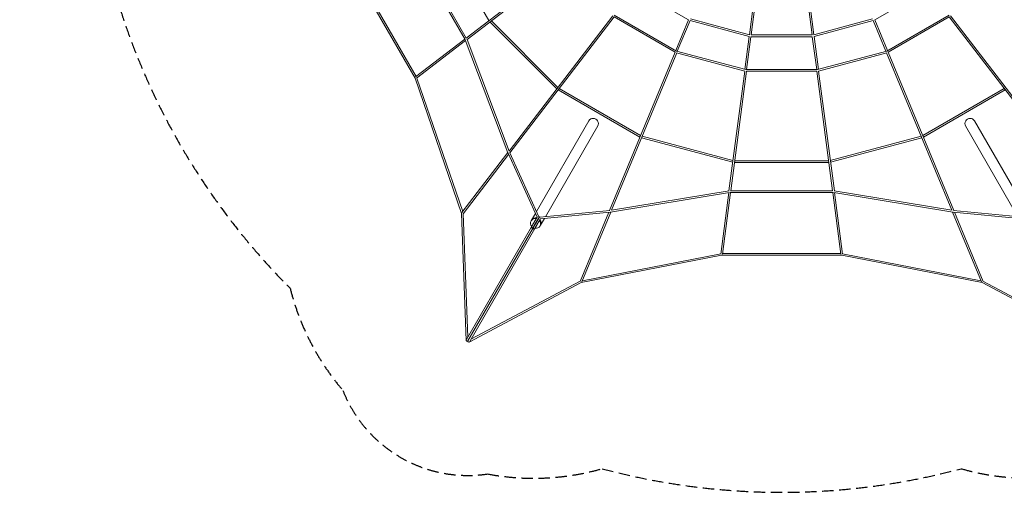
# Model space of a CAD drawing. Units: millimetres. Extents: x -8500 to 8500, y -7750 to 7750.
# Drawn here: x -8500 to 2484, y -7750 to -2484 of the extents above; entities that cross this region are included whole.
import ezdxf

# ---------------------------------------------------------------- set-up
doc = ezdxf.new("R2010")
doc.units = ezdxf.units.MM
doc.header["$LTSCALE"] = 20
doc.linetypes.add('HIDDEN', pattern=[9.525, 6.35, -3.175])
doc.layers.add('2d', color=230, linetype='Continuous')
doc.layers.add('EN-Safetyzone', color=93, linetype='HIDDEN')

msp = doc.modelspace()

# ---------------------------------------------------------------- linework, layer by layer
at = {"layer": '2d', "lineweight": 0}
for p, q in [((-3792, -1581), (-3265, -2493)), ((-4106, -1707), (-3531, -2703)), ((-4087, -1702), (-3518, -2688)), ((-4760, -1974), (-4090, -3135)), ((-4739, -1973), (-4078, -3117)), ((-2453, -1870), (-3518, -2688)), ((-2441, -1885), (-3510, -2705)), ((-1040, -2486), (-1633, -2144)), ((1633, -2144), (1040, -2486)), ((-359, -2651), (-317, -2333)), ((-340, -2654), (-298, -2336)), ((340, -2654), (298, -2336)), ((359, -2651), (317, -2333)), ((-3254, -2509), (-2509, -3254)), ((-3238, -2497), (-2497, -3238)), ((-1885, -2441), (-3041, -3947)), ((-1870, -2452), (-3033, -3968)), ((-1870, -2453), (-1189, -2846)), ((-1867, -2433), (-1174, -2833)), ((-1182, -2828), (-1040, -2486)), ((-1164, -2836), (-1022, -2493)), ((-361, -2670), (-1022, -2493)), ((-359, -2651), (-1015, -2475)), ((1015, -2475), (359, -2651)), ((1022, -2493), (361, -2670)), ((1164, -2836), (1022, -2493)), ((1182, -2828), (1040, -2486)), ((1174, -2833), (1867, -2433)), ((1189, -2846), (1870, -2453)), ((1870, -2452), (3033, -3968)), ((1885, -2441), (3041, -3947)), ((-3533, -2699), (-4083, -3121)), ((-3525, -2717), (-4073, -3137)), ((-3054, -3967), (-3529, -2708)), ((-3041, -3948), (-3510, -2704)), ((-410, -3038), (-361, -2670)), ((-391, -3040), (-342, -2673)), ((342, -2673), (-342, -2673)), ((340, -2654), (-340, -2654)), ((391, -3040), (342, -2673)), ((410, -3038), (361, -2670)), ((-1189, -2845), (-1920, -4610)), ((-1171, -2853), (-1898, -4607)), ((-400, -3040), (-1174, -2833)), ((-412, -3057), (-1172, -2853)), ((400, -3040), (1174, -2833)), ((412, -3057), (1172, -2853)), ((1171, -2853), (1898, -4607)), ((1189, -2845), (1920, -4610)), ((-588, -4392), (-412, -3057)), ((-568, -4390), (-393, -3059)), ((-400, -3040), (400, -3040)), ((-393, -3059), (393, -3059)), ((393, -3059), (568, -4390)), ((412, -3057), (588, -4392)), ((-3571, -4643), (-4090, -3135)), ((-3558, -4621), (-4070, -3135)), ((-1581, -3792), (-2493, -3265)), ((-1574, -3774), (-2482, -3250)), ((2482, -3250), (1574, -3774)), ((2493, -3265), (1581, -3792)), ((-2150, -3610), (-2734, -4621)), ((2150, -3610), (2734, -4621)), ((-2051, -3667), (-2635, -4679)), ((2051, -3667), (2635, -4679)), ((-546, -4072), (-1563, -3799)), ((-543, -4053), (-1556, -3782)), ((543, -4053), (1556, -3782)), ((546, -4072), (1563, -3799)), ((-3566, -4632), (-3055, -3965)), ((-3553, -4646), (-3046, -3985)), ((-3053, -3969), (-3052, -3970)), ((-3053, -3969), (-3052, -3969)), ((-2727, -4683), (-3052, -3972)), ((-2708, -4679), (-3034, -3966)), ((-524, -4055), (524, -4055)), ((-527, -4074), (527, -4074)), ((-1898, -4607), (-587, -4392)), ((-569, -4390), (569, -4390)), ((1898, -4607), (587, -4392)), ((-1909, -4628), (-581, -4410)), ((-680, -5096), (-590, -4411)), ((-661, -5097), (-571, -4409)), ((-575, -4409), (575, -4409)), ((571, -4409), (661, -5097)), ((1909, -4628), (581, -4410)), ((590, -4411), (680, -5096)), ((-1917, -4610), (-2698, -4685)), ((2698, -4685), (1917, -4610)), ((-3519, -6057), (-3571, -4643)), ((-3501, -6023), (-3552, -4644)), ((-2790, -4718), (-2794, -4725)), ((-2746, -4642), (-2789, -4717)), ((-1914, -4629), (-2692, -4703)), ((-2647, -4699), (-2690, -4774)), ((-2247, -5400), (-1928, -4630)), ((-2228, -5404), (-1907, -4628)), ((2228, -5404), (1907, -4628)), ((2692, -4703), (1914, -4629)), ((2247, -5400), (1928, -4630)), ((-3515, -6048), (-2791, -4793)), ((-3501, -6061), (-2773, -4800)), ((-2772, -4804), (-3499, -6063)), ((-2754, -4811), (-3480, -6068)), ((-2691, -4775), (-2695, -4783)), ((-2236, -5414), (-671, -5109)), ((-2223, -5392), (-680, -5092)), ((-671, -5109), (671, -5109)), ((-661, -5090), (661, -5090)), ((2236, -5414), (671, -5109)), ((2223, -5392), (680, -5092)), ((-2236, -5414), (-3486, -6076)), ((-2246, -5398), (-3466, -6044)), ((3486, -6076), (2236, -5414)), ((3466, -6044), (2246, -5398))]:
    msp.add_line(p, q, dxfattribs=at)
for centre, major_axis, ratio, start_param, end_param in [((-2101, -3638), (49.5, -28.6), 0.939038, 0, 3.141593), ((2101, -3638), (49.5, 28.6), 0.939038, 0, 3.141593), ((-2745, -4754), (-49.5, 28.6), 0.939038, -1.203976, 1.203976), ((-2740, -4747), (-49.5, 28.6), 0.939038, -1.203975, 0), ((-2745, -4754), (-49.5, 28.6), 0.939038, -1.597043, -1.544551), ((-2740, -4747), (-49.5, 28.6), 0.939038, -1.597042, -1.544551), ((-2745, -4754), (49.5, -28.6), 0.939038, 0, 1.203974), ((-2697, -4694), (-0.9, 9.46), 0.737478, -0.518495, 0.342762), ((-2740, -4747), (49.5, -28.6), 0.939038, 0, 1.203974), ((-2780, -4794), (-8.23, 4.75), 0.921634, 0.226543, 2.91499), ((-2780, -4794), (-8.23, 4.75), 0.921634, 0, 0.003478), ((-2780, -4794), (-8.23, 4.75), 0.939692, -0.003522, 0), ((-2745, -4754), (49.5, -28.6), 0.939038, -1.597041, -1.54455), ((-2745, -4754), (49.5, -28.6), 0.939038, -1.203974, 0), ((-3510, -6057), (-9.49, -0.35), 0.332854, 0, 0.398582), ((-3509, -6057), (8.23, -4.75), 0.921634, -2.443879, 0)]:
    msp.add_ellipse(centre, major_axis=major_axis, ratio=ratio, start_param=start_param, end_param=end_param, dxfattribs=at)
at = {"layer": '2d', "lineweight": 0, "extrusion": (0, 0, -1)}
for centre, major_axis, ratio, start_param, end_param in [((-2716, -4683), (8.23, -4.75), 0.939692, -1.363442, 0), ((-2716, -4683), (8.64, 3.95), 0.737511, -0.518522, 0.342752), ((-2697, -4694), (-8.23, 4.75), 0.939692, 0, 1.363469), ((-2761, -4805), (8.23, -4.75), 0.921635, 0.226602, 2.915049), ((-3490, -6068), (-8.23, 4.75), 0.921635, -2.554183, 0), ((-3490, -6068), (4.45, -8.4), 0.332854, 0, 0.250984)]:
    msp.add_ellipse(centre, major_axis=major_axis, ratio=ratio, start_param=start_param, end_param=end_param, dxfattribs=at)
at = {"layer": '2d', "lineweight": 0}
for points, knots in [([(-2708, -4688), (-2709, -4689), (-2709, -4689), (-2710, -4691), (-2711, -4692), (-2712, -4695), (-2713, -4696), (-2714, -4698), (-2715, -4700), (-2717, -4703), (-2718, -4704), (-2720, -4708), (-2721, -4710), (-2723, -4713), (-2724, -4715), (-2726, -4719), (-2727, -4721), (-2730, -4725), (-2731, -4727), (-2733, -4731), (-2734, -4733), (-2737, -4737), (-2738, -4739), (-2740, -4744), (-2742, -4746), (-2744, -4750), (-2745, -4752), (-2748, -4756), (-2749, -4758), (-2751, -4762), (-2752, -4764), (-2755, -4768), (-2756, -4770), (-2758, -4774), (-2759, -4776), (-2761, -4779), (-2762, -4781), (-2764, -4784), (-2765, -4786), (-2766, -4788), (-2767, -4790), (-2769, -4792), (-2769, -4793), (-2770, -4795), (-2771, -4796), (-2772, -4798), (-2772, -4799), (-2773, -4800), (-2773, -4801), (-2774, -4801), (-2774, -4802), (-2774, -4802), (-2774, -4802), (-2774, -4802), (-2774, -4802), (-2774, -4802), (-2774, -4802), (-2774, -4802), (-2774, -4802), (-2774, -4802), (-2774, -4802), (-2774, -4802), (-2774, -4802), (-2774, -4802), (-2774, -4802), (-2774, -4802), (-2774, -4802), (-2774, -4802), (-2774, -4802), (-2775, -4803), (-2775, -4803), (-2775, -4803), (-2775, -4804), (-2776, -4805), (-2777, -4805), (-2779, -4806), (-2780, -4806), (-2782, -4807), (-2782, -4807), (-2784, -4807), (-2785, -4806), (-2787, -4806), (-2788, -4805), (-2789, -4804), (-2790, -4803), (-2791, -4802), (-2791, -4801), (-2792, -4799), (-2792, -4798), (-2792, -4796), (-2792, -4795), (-2791, -4794), (-2791, -4794), (-2791, -4793), (-2791, -4793), (-2791, -4793), (-2791, -4793), (-2791, -4793), (-2791, -4793), (-2791, -4793), (-2791, -4793), (-2791, -4793), (-2791, -4793), (-2791, -4793), (-2791, -4793), (-2791, -4793), (-2791, -4793), (-2791, -4793), (-2791, -4793), (-2791, -4793), (-2791, -4793), (-2791, -4793), (-2791, -4792), (-2791, -4792), (-2791, -4792), (-2790, -4792), (-2790, -4792), (-2790, -4791), (-2789, -4790), (-2789, -4789), (-2789, -4789), (-2789, -4789)], [0, 0, 0, 0, 7.383844, 7.383844, 14.760389, 14.760389, 22.136937, 22.136937, 29.513481, 29.513481, 36.890023, 36.890023, 44.266564, 44.266564, 51.643103, 51.643103, 59.019642, 59.019642, 66.396181, 66.396181, 73.77272, 73.77272, 81.149259, 81.149259, 88.525797, 88.525797, 95.902336, 95.902336, 103.278874, 103.278874, 110.655413, 110.655413, 118.031952, 118.031952, 125.408491, 125.408491, 132.78503, 132.78503, 140.16157, 140.16157, 147.538111, 147.538111, 154.914654, 154.914654, 162.291199, 162.291199, 169.667752, 169.667752, 177.044323, 177.044323, 184.420962, 184.420962, 188.105545, 188.105545, 189.029138, 189.029138, 189.721835, 189.721835, 189.744141, 189.744141, 189.7674, 189.7674, 189.779028, 189.779028, 189.79065, 189.79065, 189.838045, 189.838045, 190.2082, 190.2082, 190.750244, 190.750244, 192.381737, 192.381737, 195.154114, 195.154114, 197.91316, 197.91316, 200.672403, 200.672403, 203.431643, 203.431643, 206.190883, 206.190883, 208.950124, 208.950124, 211.709364, 211.709364, 214.468604, 214.468604, 217.227844, 217.227844, 218.596394, 218.596394, 219.28302, 219.28302, 219.411713, 219.411713, 219.460177, 219.460177, 219.471748, 219.471748, 219.483376, 219.483376, 219.494998, 219.494998, 219.542403, 219.542403, 219.912407, 219.912407, 220.464195, 220.464195, 222.119667, 222.119667, 227.08905, 227.08905, 234.4747, 234.4747, 241.851578, 241.851578, 243.184358, 243.184358, 243.184358, 243.184358]), ([(-2791, -4793), (-2791, -4793), (-2791, -4793), (-2791, -4793), (-2791, -4793), (-2791, -4792), (-2791, -4792), (-2790, -4792), (-2790, -4792), (-2790, -4791), (-2790, -4791), (-2789, -4789), (-2788, -4789), (-2787, -4787), (-2787, -4786), (-2786, -4784), (-2785, -4783), (-2784, -4780), (-2783, -4779), (-2781, -4776), (-2780, -4775), (-2779, -4772), (-2778, -4770), (-2776, -4767), (-2775, -4765), (-2773, -4761), (-2771, -4759), (-2769, -4755), (-2768, -4753), (-2766, -4749), (-2764, -4747), (-2762, -4743), (-2761, -4741), (-2758, -4737), (-2757, -4735), (-2755, -4730), (-2753, -4728), (-2751, -4724), (-2750, -4722), (-2747, -4718), (-2746, -4716), (-2744, -4712), (-2743, -4710), (-2741, -4706), (-2740, -4704), (-2737, -4700), (-2736, -4699), (-2734, -4695), (-2734, -4694), (-2732, -4691), (-2731, -4689), (-2729, -4687), (-2729, -4685), (-2727, -4683), (-2727, -4682), (-2726, -4680), (-2726, -4680), (-2725, -4679)], [53.75528, 53.75528, 53.75528, 53.75528, 53.89096, 53.89096, 54.996951, 54.996951, 58.315756, 58.315756, 65.677198, 65.677198, 73.052799, 73.052799, 80.429223, 80.429223, 87.805725, 87.805725, 95.182246, 95.182246, 102.558775, 102.558775, 109.935306, 109.935306, 117.31184, 117.31184, 124.688374, 124.688374, 132.064909, 132.064909, 139.441445, 139.441445, 146.81798, 146.81798, 154.194516, 154.194516, 161.571052, 161.571052, 168.947588, 168.947588, 176.324124, 176.324124, 183.70066, 183.70066, 191.077195, 191.077195, 198.453731, 198.453731, 205.830266, 205.830266, 213.206801, 213.206801, 220.583335, 220.583335, 227.959868, 227.959868, 235.336399, 235.336399, 240.317589, 240.317589, 240.317589, 240.317589]), ([(-2690, -4700), (-2690, -4700), (-2690, -4701), (-2691, -4702), (-2692, -4703), (-2693, -4706), (-2694, -4707), (-2695, -4709), (-2696, -4711), (-2698, -4714), (-2699, -4715), (-2701, -4719), (-2702, -4721), (-2704, -4724), (-2705, -4726), (-2707, -4730), (-2708, -4732), (-2711, -4736), (-2712, -4738), (-2714, -4742), (-2715, -4744), (-2718, -4748), (-2719, -4750), (-2721, -4755), (-2723, -4757), (-2725, -4761), (-2726, -4763), (-2729, -4767), (-2730, -4769), (-2732, -4773), (-2733, -4775), (-2736, -4779), (-2737, -4781), (-2739, -4785), (-2740, -4787), (-2742, -4790), (-2743, -4792), (-2745, -4795), (-2746, -4797), (-2747, -4799), (-2748, -4801), (-2749, -4803), (-2750, -4804), (-2751, -4806), (-2752, -4807), (-2753, -4809), (-2753, -4810), (-2754, -4811), (-2754, -4812), (-2755, -4812), (-2755, -4813), (-2755, -4813), (-2755, -4813), (-2755, -4813), (-2755, -4813), (-2755, -4813), (-2755, -4813), (-2755, -4813), (-2755, -4813), (-2755, -4813), (-2755, -4813), (-2755, -4813), (-2755, -4813), (-2755, -4813), (-2755, -4813), (-2755, -4813), (-2755, -4813), (-2755, -4813), (-2755, -4813), (-2755, -4814), (-2756, -4814), (-2756, -4814), (-2756, -4815), (-2757, -4816), (-2758, -4816), (-2760, -4817), (-2761, -4817), (-2763, -4818), (-2763, -4818), (-2765, -4818), (-2766, -4817), (-2768, -4817), (-2769, -4816), (-2770, -4815), (-2771, -4814), (-2772, -4813), (-2772, -4812), (-2773, -4810), (-2773, -4809), (-2773, -4807), (-2773, -4806), (-2772, -4805), (-2772, -4805), (-2772, -4804), (-2772, -4804), (-2772, -4804), (-2772, -4804), (-2772, -4804), (-2772, -4804), (-2772, -4804), (-2772, -4804), (-2772, -4804), (-2772, -4804), (-2772, -4804), (-2772, -4804), (-2772, -4804), (-2772, -4804), (-2772, -4804), (-2772, -4804), (-2772, -4804), (-2772, -4804), (-2772, -4804), (-2772, -4803), (-2772, -4803), (-2771, -4803), (-2771, -4803), (-2771, -4803), (-2771, -4802), (-2770, -4802), (-2770, -4801)], [2.856784, 2.856784, 2.856784, 2.856784, 7.383844, 7.383844, 14.760389, 14.760389, 22.136937, 22.136937, 29.513481, 29.513481, 36.890023, 36.890023, 44.266564, 44.266564, 51.643103, 51.643103, 59.019642, 59.019642, 66.396181, 66.396181, 73.77272, 73.77272, 81.149259, 81.149259, 88.525797, 88.525797, 95.902336, 95.902336, 103.278874, 103.278874, 110.655413, 110.655413, 118.031952, 118.031952, 125.408491, 125.408491, 132.78503, 132.78503, 140.16157, 140.16157, 147.538111, 147.538111, 154.914654, 154.914654, 162.291199, 162.291199, 169.667752, 169.667752, 177.044323, 177.044323, 184.420962, 184.420962, 188.105545, 188.105545, 189.029138, 189.029138, 189.721835, 189.721835, 189.744141, 189.744141, 189.7674, 189.7674, 189.779028, 189.779028, 189.79065, 189.79065, 189.838045, 189.838045, 190.2082, 190.2082, 190.750244, 190.750244, 192.381737, 192.381737, 195.154114, 195.154114, 197.91316, 197.91316, 200.672403, 200.672403, 203.431643, 203.431643, 206.190883, 206.190883, 208.950124, 208.950124, 211.709364, 211.709364, 214.468604, 214.468604, 217.227844, 217.227844, 218.596394, 218.596394, 219.28302, 219.28302, 219.411713, 219.411713, 219.460177, 219.460177, 219.471748, 219.471748, 219.483376, 219.483376, 219.494998, 219.494998, 219.542403, 219.542403, 219.912407, 219.912407, 220.464195, 220.464195, 222.119667, 222.119667, 227.08905, 227.08905, 234.4747, 234.4747, 238.63748, 238.63748, 238.63748, 238.63748]), ([(-2772, -4804), (-2772, -4804), (-2772, -4804), (-2772, -4804), (-2772, -4804), (-2772, -4803), (-2772, -4803), (-2771, -4803), (-2771, -4803), (-2771, -4802), (-2771, -4802), (-2770, -4800), (-2769, -4800), (-2768, -4798), (-2768, -4797), (-2767, -4795), (-2766, -4794), (-2765, -4791), (-2764, -4790), (-2762, -4787), (-2761, -4786), (-2760, -4783), (-2759, -4781), (-2757, -4778), (-2756, -4776), (-2753, -4772), (-2752, -4770), (-2750, -4766), (-2749, -4764), (-2747, -4760), (-2745, -4758), (-2743, -4754), (-2742, -4752), (-2739, -4748), (-2738, -4746), (-2736, -4741), (-2734, -4739), (-2732, -4735), (-2731, -4733), (-2728, -4729), (-2727, -4727), (-2725, -4723), (-2724, -4721), (-2722, -4717), (-2720, -4715), (-2718, -4711), (-2717, -4710), (-2715, -4706), (-2715, -4705), (-2713, -4702), (-2712, -4700), (-2710, -4698), (-2710, -4696), (-2708, -4694), (-2708, -4693), (-2707, -4691), (-2706, -4690), (-2706, -4689)], [53.75528, 53.75528, 53.75528, 53.75528, 53.89096, 53.89096, 54.996951, 54.996951, 58.315756, 58.315756, 65.677198, 65.677198, 73.052799, 73.052799, 80.429223, 80.429223, 87.805725, 87.805725, 95.182246, 95.182246, 102.558775, 102.558775, 109.935306, 109.935306, 117.31184, 117.31184, 124.688374, 124.688374, 132.064909, 132.064909, 139.441445, 139.441445, 146.81798, 146.81798, 154.194516, 154.194516, 161.571052, 161.571052, 168.947588, 168.947588, 176.324124, 176.324124, 183.70066, 183.70066, 191.077195, 191.077195, 198.453731, 198.453731, 205.830266, 205.830266, 213.206801, 213.206801, 220.583335, 220.583335, 227.959868, 227.959868, 235.336399, 235.336399, 243.173931, 243.173931, 243.173931, 243.173931])]:
    msp.add_open_spline(points, degree=3, knots=knots, dxfattribs=at)
at = {"layer": 'EN-Safetyzone'}
msp.add_lwpolyline([(8175, 932, 0.115783), (7485, 2009, 0.131413), (5483, 5477, 0.115783), (4895, 6614, 0.348351), (3281, 7546, 0.115783), (2002, 7487, 0.131413), (-2002, 7487, 0.115783), (-3281, 7546, 0.348351), (-4895, 6614, 0.115783), (-5483, 5477, 0.131413), (-7485, 2009, 0.115783), (-8175, 932, 0.348351), (-8175, -932, 0.115783), (-7485, -2009, 0.131413), (-5483, -5477, 0.115783), (-4895, -6614, 0.348351), (-3281, -7546, 0.115783), (-2002, -7487, 0.131413), (2002, -7487, 0.115783), (3281, -7546, 0.348351), (4895, -6614, 0.115783), (5483, -5477, 0.131413), (7485, -2009, 0.115783), (8175, -932, 0.348351)], format="xyb", close=True, dxfattribs=at)

doc.saveas('drawing.dxf')
